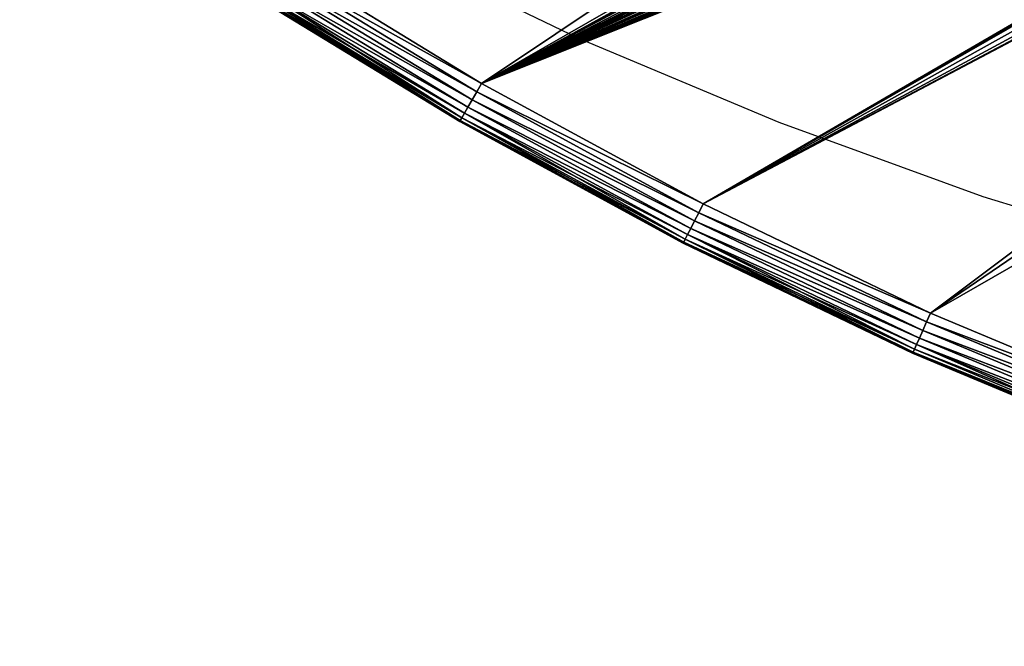
# Model space of a CAD drawing. Units: centimetres. Extents: x 0 to 123, y -57 to 114.
# Drawn here: x 102 to 108, y 14 to 18 of the extents above; entities that cross this region are included whole.
import ezdxf

# ---------------------------------------------------------------- set-up
doc = ezdxf.new("R2010")
doc.units = ezdxf.units.CM
doc.header["$LTSCALE"] = 2.54

# ---------------------------------------------------------------- blocks, each defined once
blk = doc.blocks.new('3DGeom~450_Defintion#1')
at = {"color": 40, "true_color": 0xffaa00}
mesh = blk.add_polyface(dxfattribs=at)
corners = [(19498.58, 103.25, -9110.4), (19633.86, 103.25, -9110.4), (19566.22, 103.25, -9114.59), (19700.47, 103.25, -9097.91), (19431.96, 103.25, -9097.91), (19367.4, 103.25, -9077.3), (19765.04, 103.25, -9077.3), (19305.87, 103.25, -9048.88), (19826.56, 103.25, -9048.88), (19884.12, 103.25, -9013.1), (19248.32, 103.25, -9013.1), (19199.31, 103.25, -8973.85), (19933.13, 103.25, -8973.85), (20031.87, 103.25, -8878.13), (19101.2, 103.25, -8878.77), (19000.49, 103.25, -8771.2), (20133.14, 103.25, -8769.87), (18905.34, 103.25, -8658.69), (20228.78, 103.25, -8656.6), (18815.98, 103.25, -8541.53), (20318.55, 103.25, -8538.63), (18732.64, 103.25, -8420.01), (19566.22, 103.25, -8447.76), (19548.4, 103.25, -8445.42), (19531.8, 103.25, -8438.54), (19517.55, 103.25, -8427.6), (19506.61, 103.25, -8413.34), (18655.54, 103.25, -8294.44), (19499.73, 103.25, -8396.74), (19497.39, 103.25, -8378.93), (19499.73, 103.25, -8361.11), (19506.61, 103.25, -8344.51), (19517.55, 103.25, -8330.26), (19531.8, 103.25, -8319.32), (19548.4, 103.25, -8312.44), (19566.22, 103.25, -8310.09), (20402.23, 103.25, -8416.26), (19584.04, 103.25, -8445.42), (19600.64, 103.25, -8438.54), (19614.89, 103.25, -8427.6), (19625.83, 103.25, -8413.34), (20479.58, 103.25, -8289.8), (19632.71, 103.25, -8396.74), (19635.05, 103.25, -8378.93), (19632.71, 103.25, -8361.11), (19625.83, 103.25, -8344.51), (19614.89, 103.25, -8330.26), (19600.64, 103.25, -8319.32), (19584.04, 103.25, -8312.44), (18584.87, 103.25, -8165.14), (20550.42, 103.25, -8159.58), (18520.81, 103.25, -8032.44), (20614.57, 103.25, -8025.93), (18463.52, 103.25, -7896.68), (20671.84, 103.25, -7889.19), (18413.16, 103.25, -7758.21), (20722.11, 103.25, -7749.73), (18369.84, 103.25, -7617.37), (20765.24, 103.25, -7607.9), (19032.35, 103.25, -7523.07), (18333.68, 103.25, -7474.52), (20100.09, 103.25, -7523.07), (19014.53, 103.25, -7520.72), (18997.93, 103.25, -7513.85), (18983.67, 103.25, -7502.91), (18972.74, 103.25, -7488.65), (18965.86, 103.25, -7472.05), (18323.81, 103.25, -7408.31), (18963.51, 103.25, -7454.24), (18965.86, 103.25, -7436.42), (18972.74, 103.25, -7419.82), (18983.67, 103.25, -7405.56), (18322.08, 103.25, -7341.39), (18997.93, 103.25, -7394.62), (19014.53, 103.25, -7387.75), (19032.35, 103.25, -7385.4), (20100.09, 103.25, -7385.4), (20810.49, 103.25, -7345.56), (20804.49, 103.25, -7278.47), (18328.52, 103.25, -7274.76), (20790.32, 103.25, -7212.62), (18343.02, 103.25, -7209.41), (20768.19, 103.25, -7149), (18365.37, 103.25, -7146.31), (20738.44, 103.25, -7088.57), (18395.25, 103.25, -7086.41), (20701.5, 103.25, -7032.25), (18432.19, 103.25, -7030.58), (20657.93, 103.25, -6980.87), (18475.66, 103.25, -6979.68), (20608.4, 103.25, -6935.23), (18525.01, 103.25, -6934.44), (20553.65, 103.25, -6895.99), (18579.49, 103.25, -6895.55), (20494.5, 103.25, -6863.76), (18638.31, 103.25, -6863.59), (20431.85, 103.25, -6839.03), (18700.58, 103.25, -6839.03), (18854.41, 103.25, -6795.87), (20278.03, 103.25, -6795.87), (19010.37, 103.25, -6761.18), (20122.07, 103.25, -6761.18), (19167.99, 103.25, -6735.08), (19964.45, 103.25, -6735.08), (19805.63, 103.25, -6717.63), (19326.81, 103.25, -6717.63), (19486.34, 103.25, -6708.9), (19646.1, 103.25, -6708.9), (20798.76, 103.25, -7474.52), (20117.91, 103.25, -7520.72), (20134.51, 103.25, -7513.85), (20148.76, 103.25, -7502.91), (20159.7, 103.25, -7488.65), (20166.58, 103.25, -7472.05), (20808.21, 103.25, -7412.87), (20168.92, 103.25, -7454.24), (20166.58, 103.25, -7436.42), (20159.7, 103.25, -7419.82), (20148.76, 103.25, -7405.56), (20134.51, 103.25, -7394.62), (20117.91, 103.25, -7387.75), (20082.27, 103.25, -7520.72), (19050.16, 103.25, -7520.72), (19066.77, 103.25, -7513.85), (20065.67, 103.25, -7513.85), (20051.42, 103.25, -7502.91), (19081.02, 103.25, -7502.91), (20040.48, 103.25, -7488.65), (19091.96, 103.25, -7488.65), (19098.84, 103.25, -7472.05), (20033.6, 103.25, -7472.05), (19101.18, 103.25, -7454.24), (20031.26, 103.25, -7454.24), (20033.6, 103.25, -7436.42), (19098.84, 103.25, -7436.42), (19091.96, 103.25, -7419.82), (20040.48, 103.25, -7419.82), (19081.02, 103.25, -7405.56), (20051.42, 103.25, -7405.56), (20065.67, 103.25, -7394.62), (19066.77, 103.25, -7394.62), (19050.16, 103.25, -7387.75), (20082.27, 103.25, -7387.75)]
mesh.append_faces([[corners[k] for k in face] for face in [(0, 1, 2), (104, 106, 107)]], dxfattribs={"vtx0": -1, "color": 40})
mesh.append_faces([[corners[k] for k in face] for face in [(1, 0, 3), (3, 5, 6), (6, 7, 8), (8, 7, 9), (9, 11, 12), (12, 11, 13), (13, 15, 16), (16, 17, 18), (18, 19, 20), (22, 21, 23), (23, 21, 24), (24, 21, 25), (25, 21, 26), (26, 27, 28), (28, 27, 29), (29, 27, 30), (30, 27, 31), (31, 27, 32), (32, 27, 33), (33, 27, 34), (34, 27, 35), (36, 40, 41), (41, 49, 50), (50, 51, 52), (52, 53, 54), (54, 55, 56), (56, 57, 58), (59, 60, 62), (62, 60, 63), (63, 60, 64), (64, 60, 65), (65, 60, 66), (66, 67, 68), (68, 67, 69), (69, 67, 70), (70, 67, 71), (71, 72, 73), (73, 72, 74), (74, 72, 75), (77, 72, 78), (78, 79, 80), (80, 81, 82), (82, 83, 84), (84, 85, 86), (86, 87, 88), (88, 89, 90), (90, 91, 92), (92, 93, 94), (94, 95, 96), (96, 98, 99), (99, 100, 101), (101, 102, 103), (103, 102, 104), (108, 113, 114), (114, 118, 77), (121, 123, 124), (124, 123, 125), (125, 126, 127), (127, 129, 130), (130, 131, 132), (132, 131, 133), (133, 135, 136), (136, 137, 138), (138, 137, 139), (139, 141, 142), (142, 75, 76)]], dxfattribs={"vtx0": -1, "vtx1": -1, "color": 40})
mesh.append_faces([[corners[k] for k in face] for face in [(20, 21, 22), (41, 35, 27), (58, 57, 59), (58, 59, 61), (75, 72, 76), (76, 72, 77)]], dxfattribs={"vtx0": -1, "vtx1": -1, "vtx2": -1, "color": 40})
mesh.append_faces([[corners[k] for k in face] for face in [(3, 0, 4), (3, 4, 5), (6, 5, 7), (9, 7, 10), (9, 10, 11), (13, 11, 14), (13, 14, 15), (16, 15, 17), (18, 17, 19), (20, 19, 21), (26, 21, 27), (22, 36, 20), (36, 22, 37), (36, 37, 38), (36, 38, 39), (36, 39, 40), (41, 40, 42), (41, 42, 43), (41, 43, 44), (41, 44, 45), (41, 45, 46), (41, 46, 47), (41, 47, 48), (41, 48, 35), (41, 27, 49), (50, 49, 51), (52, 51, 53), (54, 53, 55), (56, 55, 57), (59, 57, 60), (66, 60, 67), (71, 67, 72), (78, 72, 79), (80, 79, 81), (82, 81, 83), (84, 83, 85), (86, 85, 87), (88, 87, 89), (90, 89, 91), (92, 91, 93), (94, 93, 95), (96, 95, 97), (96, 97, 98), (99, 98, 100), (101, 100, 102), (104, 102, 105), (104, 105, 106), (61, 108, 58), (108, 61, 109), (108, 109, 110), (108, 110, 111), (108, 111, 112), (108, 112, 113), (114, 113, 115), (114, 115, 116), (114, 116, 117), (114, 117, 118), (77, 118, 119), (77, 119, 120), (77, 120, 76), (59, 121, 61), (121, 59, 122), (121, 122, 123), (125, 123, 126), (127, 126, 128), (127, 128, 129), (130, 129, 131), (133, 131, 134), (133, 134, 135), (136, 135, 137), (139, 137, 140), (139, 140, 141), (142, 141, 75)]], dxfattribs={"vtx0": -1, "vtx2": -1, "color": 40})
mesh = blk.add_polyface(dxfattribs=at)
corners = [(20228.78, 103.25, -8656.6), (20323.21, 102.6, -8541.99), (20233.26, 102.6, -8660.2), (20318.55, 103.25, -8538.63)]
mesh.append_faces([[corners[k] for k in face] for face in [(0, 1, 2), (1, 0, 3)]], dxfattribs={"vtx0": -1, "color": 40})
mesh = blk.add_polyface(dxfattribs=at)
corners = [(20233.26, 102.6, -8660.2), (20327.64, 100.69, -8545.19), (20237.52, 100.69, -8663.61), (20323.21, 102.6, -8541.99)]
mesh.append_faces([[corners[k] for k in face] for face in [(0, 1, 2), (1, 0, 3)]], dxfattribs={"vtx0": -1, "color": 40})
mesh = blk.add_polyface(dxfattribs=at)
corners = [(20237.52, 100.69, -8663.61), (20331.6, 97.62, -8548.05), (20241.34, 97.62, -8666.67), (20327.64, 100.69, -8545.19)]
mesh.append_faces([[corners[k] for k in face] for face in [(0, 1, 2), (1, 0, 3)]], dxfattribs={"vtx0": -1, "color": 40})
mesh = blk.add_polyface(dxfattribs=at)
corners = [(20318.55, 103.25, -8538.63), (20407.05, 102.6, -8419.38), (20323.21, 102.6, -8541.99), (20402.23, 103.25, -8416.26)]
mesh.append_faces([[corners[k] for k in face] for face in [(0, 1, 2), (1, 0, 3)]], dxfattribs={"vtx0": -1, "color": 40})
mesh = blk.add_polyface(dxfattribs=at)
corners = [(20323.21, 102.6, -8541.99), (20411.63, 100.69, -8422.34), (20327.64, 100.69, -8545.19), (20407.05, 102.6, -8419.38)]
mesh.append_faces([[corners[k] for k in face] for face in [(0, 1, 2), (1, 0, 3)]], dxfattribs={"vtx0": -1, "color": 40})
mesh = blk.add_polyface(dxfattribs=at)
corners = [(20327.64, 100.69, -8545.19), (20415.74, 97.62, -8425), (20331.6, 97.62, -8548.05), (20411.63, 100.69, -8422.34)]
mesh.append_faces([[corners[k] for k in face] for face in [(0, 1, 2), (1, 0, 3)]], dxfattribs={"vtx0": -1, "color": 40})
mesh = blk.add_polyface(dxfattribs=at)
corners = [(20402.23, 103.25, -8416.26), (20484.56, 102.6, -8292.67), (20407.05, 102.6, -8419.38), (20479.58, 103.25, -8289.8)]
mesh.append_faces([[corners[k] for k in face] for face in [(0, 1, 2), (1, 0, 3)]], dxfattribs={"vtx0": -1, "color": 40})
mesh = blk.add_polyface(dxfattribs=at)
corners = [(20407.05, 102.6, -8419.38), (20489.28, 100.69, -8295.4), (20411.63, 100.69, -8422.34), (20484.56, 102.6, -8292.67)]
mesh.append_faces([[corners[k] for k in face] for face in [(0, 1, 2), (1, 0, 3)]], dxfattribs={"vtx0": -1, "color": 40})
mesh = blk.add_polyface(dxfattribs=at)
corners = [(20411.63, 100.69, -8422.34), (20493.52, 97.62, -8297.85), (20415.74, 97.62, -8425), (20489.28, 100.69, -8295.4)]
mesh.append_faces([[corners[k] for k in face] for face in [(0, 1, 2), (1, 0, 3)]], dxfattribs={"vtx0": -1, "color": 40})
mesh = blk.add_polyface(dxfattribs=at)
corners = [(20479.58, 103.25, -8289.8), (20555.54, 102.6, -8162.19), (20484.56, 102.6, -8292.67), (20550.42, 103.25, -8159.58)]
mesh.append_faces([[corners[k] for k in face] for face in [(0, 1, 2), (1, 0, 3)]], dxfattribs={"vtx0": -1, "color": 40})
mesh = blk.add_polyface(dxfattribs=at)
corners = [(20484.56, 102.6, -8292.67), (20560.39, 100.69, -8164.68), (20489.28, 100.69, -8295.4), (20555.54, 102.6, -8162.19)]
mesh.append_faces([[corners[k] for k in face] for face in [(0, 1, 2), (1, 0, 3)]], dxfattribs={"vtx0": -1, "color": 40})
mesh = blk.add_polyface(dxfattribs=at)
corners = [(20489.28, 100.69, -8295.4), (20564.75, 97.62, -8166.9), (20493.52, 97.62, -8297.85), (20560.39, 100.69, -8164.68)]
mesh.append_faces([[corners[k] for k in face] for face in [(0, 1, 2), (1, 0, 3)]], dxfattribs={"vtx0": -1, "color": 40})
mesh = blk.add_polyface(dxfattribs=at)
corners = [(20241.34, 97.62, -8666.67), (20334.92, 93.53, -8550.44), (20244.52, 93.53, -8669.23), (20331.6, 97.62, -8548.05)]
mesh.append_faces([[corners[k] for k in face] for face in [(0, 1, 2), (1, 0, 3)]], dxfattribs={"vtx0": -1, "color": 40})
mesh = blk.add_polyface(dxfattribs=at)
corners = [(20244.52, 93.53, -8669.23), (20337.41, 88.64, -8552.24), (20246.92, 88.64, -8671.15), (20334.92, 93.53, -8550.44)]
mesh.append_faces([[corners[k] for k in face] for face in [(0, 1, 2), (1, 0, 3)]], dxfattribs={"vtx0": -1, "color": 40})
mesh = blk.add_polyface(dxfattribs=at)
corners = [(20331.6, 97.62, -8548.05), (20419.17, 93.53, -8427.22), (20334.92, 93.53, -8550.44), (20415.74, 97.62, -8425)]
mesh.append_faces([[corners[k] for k in face] for face in [(0, 1, 2), (1, 0, 3)]], dxfattribs={"vtx0": -1, "color": 40})
mesh = blk.add_polyface(dxfattribs=at)
corners = [(20334.92, 93.53, -8550.44), (20421.75, 88.64, -8428.89), (20337.41, 88.64, -8552.24), (20419.17, 93.53, -8427.22)]
mesh.append_faces([[corners[k] for k in face] for face in [(0, 1, 2), (1, 0, 3)]], dxfattribs={"vtx0": -1, "color": 40})
mesh = blk.add_polyface(dxfattribs=at)
corners = [(20415.74, 97.62, -8425), (20497.06, 93.53, -8299.89), (20419.17, 93.53, -8427.22), (20493.52, 97.62, -8297.85)]
mesh.append_faces([[corners[k] for k in face] for face in [(0, 1, 2), (1, 0, 3)]], dxfattribs={"vtx0": -1, "color": 40})
mesh = blk.add_polyface(dxfattribs=at)
corners = [(20419.17, 93.53, -8427.22), (20499.72, 88.64, -8301.43), (20421.75, 88.64, -8428.89), (20497.06, 93.53, -8299.89)]
mesh.append_faces([[corners[k] for k in face] for face in [(0, 1, 2), (1, 0, 3)]], dxfattribs={"vtx0": -1, "color": 40})
mesh = blk.add_polyface(dxfattribs=at)
corners = [(20493.52, 97.62, -8297.85), (20568.39, 93.53, -8168.77), (20497.06, 93.53, -8299.89), (20564.75, 97.62, -8166.9)]
mesh.append_faces([[corners[k] for k in face] for face in [(0, 1, 2), (1, 0, 3)]], dxfattribs={"vtx0": -1, "color": 40})
mesh = blk.add_polyface(dxfattribs=at)
corners = [(20497.06, 93.53, -8299.89), (20571.13, 88.64, -8170.17), (20499.72, 88.64, -8301.43), (20568.39, 93.53, -8168.77)]
mesh.append_faces([[corners[k] for k in face] for face in [(0, 1, 2), (1, 0, 3)]], dxfattribs={"vtx0": -1, "color": 40})
mesh = blk.add_polyface(dxfattribs=at)
corners = [(20246.92, 88.64, -8671.15), (20338.96, 83.18, -8553.36), (20248.41, 83.18, -8672.34), (20337.41, 88.64, -8552.24)]
mesh.append_faces([[corners[k] for k in face] for face in [(0, 1, 2), (1, 0, 3)]], dxfattribs={"vtx0": -1, "color": 40})
mesh = blk.add_polyface(dxfattribs=at)
corners = [(20337.41, 88.64, -8552.24), (20423.35, 83.18, -8429.93), (20338.96, 83.18, -8553.36), (20421.75, 88.64, -8428.89)]
mesh.append_faces([[corners[k] for k in face] for face in [(0, 1, 2), (1, 0, 3)]], dxfattribs={"vtx0": -1, "color": 40})
mesh = blk.add_polyface(dxfattribs=at)
corners = [(20421.75, 88.64, -8428.89), (20501.38, 83.18, -8302.38), (20423.35, 83.18, -8429.93), (20499.72, 88.64, -8301.43)]
mesh.append_faces([[corners[k] for k in face] for face in [(0, 1, 2), (1, 0, 3)]], dxfattribs={"vtx0": -1, "color": 40})
mesh = blk.add_polyface(dxfattribs=at)
corners = [(20499.72, 88.64, -8301.43), (20572.83, 83.18, -8171.04), (20501.38, 83.18, -8302.38), (20571.13, 88.64, -8170.17)]
mesh.append_faces([[corners[k] for k in face] for face in [(0, 1, 2), (1, 0, 3)]], dxfattribs={"vtx0": -1, "color": 40})
mesh = blk.add_polyface(dxfattribs=at)
corners = [(20248.92, 77.44, -8672.75), (20338.96, 83.18, -8553.36), (20339.49, 77.44, -8553.74), (20248.41, 83.18, -8672.34)]
mesh.append_faces([[corners[k] for k in face] for face in [(0, 1, 2), (1, 0, 3)]], dxfattribs={"vtx0": -1, "color": 40})
mesh = blk.add_polyface(dxfattribs=at)
corners = [(20338.96, 83.18, -8553.36), (20423.9, 77.44, -8430.28), (20339.49, 77.44, -8553.74), (20423.35, 83.18, -8429.93)]
mesh.append_faces([[corners[k] for k in face] for face in [(0, 1, 2), (1, 0, 3)]], dxfattribs={"vtx0": -1, "color": 40})
mesh = blk.add_polyface(dxfattribs=at)
corners = [(20423.35, 83.18, -8429.93), (20501.94, 77.44, -8302.7), (20423.9, 77.44, -8430.28), (20501.38, 83.18, -8302.38)]
mesh.append_faces([[corners[k] for k in face] for face in [(0, 1, 2), (1, 0, 3)]], dxfattribs={"vtx0": -1, "color": 40})
mesh = blk.add_polyface(dxfattribs=at)
corners = [(20501.38, 83.18, -8302.38), (20573.4, 77.44, -8171.33), (20501.94, 77.44, -8302.7), (20572.83, 83.18, -8171.04)]
mesh.append_faces([[corners[k] for k in face] for face in [(0, 1, 2), (1, 0, 3)]], dxfattribs={"vtx0": -1, "color": 40})
mesh = blk.add_polyface(dxfattribs=at)
corners = [(20248.92, 77.44, -8672.75), (20339.49, 25.81, -8553.74), (20248.92, 25.81, -8672.75), (20339.49, 77.44, -8553.74)]
mesh.append_faces([[corners[k] for k in face] for face in [(0, 1, 2), (1, 0, 3)]], dxfattribs={"vtx0": -1, "color": 40})
mesh = blk.add_polyface(dxfattribs=at)
corners = [(20339.49, 77.44, -8553.74), (20423.9, 25.81, -8430.28), (20339.49, 25.81, -8553.74), (20423.9, 77.44, -8430.28)]
mesh.append_faces([[corners[k] for k in face] for face in [(0, 1, 2), (1, 0, 3)]], dxfattribs={"vtx0": -1, "color": 40})
mesh = blk.add_polyface(dxfattribs=at)
corners = [(20423.9, 77.44, -8430.28), (20501.94, 25.81, -8302.7), (20423.9, 25.81, -8430.28), (20501.94, 77.44, -8302.7)]
mesh.append_faces([[corners[k] for k in face] for face in [(0, 1, 2), (1, 0, 3)]], dxfattribs={"vtx0": -1, "color": 40})
mesh = blk.add_polyface(dxfattribs=at)
corners = [(20501.94, 77.44, -8302.7), (20573.4, 25.81, -8171.33), (20501.94, 25.81, -8302.7), (20573.4, 77.44, -8171.33)]
mesh.append_faces([[corners[k] for k in face] for face in [(0, 1, 2), (1, 0, 3)]], dxfattribs={"vtx0": -1, "color": 40})
mesh = blk.add_polyface(dxfattribs=at)
corners = [(20248.92, 25.81, -8672.75), (20338.96, 20.07, -8553.36), (20248.41, 20.07, -8672.34), (20339.49, 25.81, -8553.74)]
mesh.append_faces([[corners[k] for k in face] for face in [(0, 1, 2), (1, 0, 3)]], dxfattribs={"vtx0": -1, "color": 40})
mesh = blk.add_polyface(dxfattribs=at)
corners = [(20339.49, 25.81, -8553.74), (20423.35, 20.07, -8429.93), (20338.96, 20.07, -8553.36), (20423.9, 25.81, -8430.28)]
mesh.append_faces([[corners[k] for k in face] for face in [(0, 1, 2), (1, 0, 3)]], dxfattribs={"vtx0": -1, "color": 40})
mesh = blk.add_polyface(dxfattribs=at)
corners = [(20423.9, 25.81, -8430.28), (20501.38, 20.07, -8302.38), (20423.35, 20.07, -8429.93), (20501.94, 25.81, -8302.7)]
mesh.append_faces([[corners[k] for k in face] for face in [(0, 1, 2), (1, 0, 3)]], dxfattribs={"vtx0": -1, "color": 40})
mesh = blk.add_polyface(dxfattribs=at)
corners = [(20501.94, 25.81, -8302.7), (20572.83, 20.07, -8171.04), (20501.38, 20.07, -8302.38), (20573.4, 25.81, -8171.33)]
mesh.append_faces([[corners[k] for k in face] for face in [(0, 1, 2), (1, 0, 3)]], dxfattribs={"vtx0": -1, "color": 40})
mesh = blk.add_polyface(dxfattribs=at)
corners = [(20246.92, 14.61, -8671.15), (20338.96, 20.07, -8553.36), (20337.41, 14.61, -8552.24), (20248.41, 20.07, -8672.34)]
mesh.append_faces([[corners[k] for k in face] for face in [(0, 1, 2), (1, 0, 3)]], dxfattribs={"vtx0": -1, "color": 40})
mesh = blk.add_polyface(dxfattribs=at)
corners = [(20338.96, 20.07, -8553.36), (20421.75, 14.61, -8428.89), (20337.41, 14.61, -8552.24), (20423.35, 20.07, -8429.93)]
mesh.append_faces([[corners[k] for k in face] for face in [(0, 1, 2), (1, 0, 3)]], dxfattribs={"vtx0": -1, "color": 40})
mesh = blk.add_polyface(dxfattribs=at)
corners = [(20423.35, 20.07, -8429.93), (20499.72, 14.61, -8301.43), (20421.75, 14.61, -8428.89), (20501.38, 20.07, -8302.38)]
mesh.append_faces([[corners[k] for k in face] for face in [(0, 1, 2), (1, 0, 3)]], dxfattribs={"vtx0": -1, "color": 40})
mesh = blk.add_polyface(dxfattribs=at)
corners = [(20501.38, 20.07, -8302.38), (20571.13, 14.61, -8170.17), (20499.72, 14.61, -8301.43), (20572.83, 20.07, -8171.04)]
mesh.append_faces([[corners[k] for k in face] for face in [(0, 1, 2), (1, 0, 3)]], dxfattribs={"vtx0": -1, "color": 40})
mesh = blk.add_polyface(dxfattribs=at)
corners = [(20246.92, 14.61, -8671.15), (20334.92, 9.72, -8550.44), (20244.52, 9.72, -8669.23), (20337.41, 14.61, -8552.24)]
mesh.append_faces([[corners[k] for k in face] for face in [(0, 1, 2), (1, 0, 3)]], dxfattribs={"vtx0": -1, "color": 40})
mesh = blk.add_polyface(dxfattribs=at)
corners = [(20337.41, 14.61, -8552.24), (20419.17, 9.72, -8427.22), (20334.92, 9.72, -8550.44), (20421.75, 14.61, -8428.89)]
mesh.append_faces([[corners[k] for k in face] for face in [(0, 1, 2), (1, 0, 3)]], dxfattribs={"vtx0": -1, "color": 40})
mesh = blk.add_polyface(dxfattribs=at)
corners = [(20421.75, 14.61, -8428.89), (20497.06, 9.72, -8299.89), (20419.17, 9.72, -8427.22), (20499.72, 14.61, -8301.43)]
mesh.append_faces([[corners[k] for k in face] for face in [(0, 1, 2), (1, 0, 3)]], dxfattribs={"vtx0": -1, "color": 40})
mesh = blk.add_polyface(dxfattribs=at)
corners = [(20499.72, 14.61, -8301.43), (20568.39, 9.72, -8168.77), (20497.06, 9.72, -8299.89), (20571.13, 14.61, -8170.17)]
mesh.append_faces([[corners[k] for k in face] for face in [(0, 1, 2), (1, 0, 3)]], dxfattribs={"vtx0": -1, "color": 40})
mesh = blk.add_polyface(dxfattribs=at)
corners = [(20334.92, 9.72, -8550.44), (20241.34, 5.63, -8666.67), (20244.52, 9.72, -8669.23), (20331.6, 5.63, -8548.05)]
mesh.append_faces([[corners[k] for k in face] for face in [(0, 1, 2), (1, 0, 3)]], dxfattribs={"vtx0": -1, "color": 40})
mesh = blk.add_polyface(dxfattribs=at)
corners = [(20419.17, 9.72, -8427.22), (20331.6, 5.63, -8548.05), (20334.92, 9.72, -8550.44), (20415.74, 5.63, -8425)]
mesh.append_faces([[corners[k] for k in face] for face in [(0, 1, 2), (1, 0, 3)]], dxfattribs={"vtx0": -1, "color": 40})
mesh = blk.add_polyface(dxfattribs=at)
corners = [(20497.06, 9.72, -8299.89), (20415.74, 5.63, -8425), (20419.17, 9.72, -8427.22), (20493.52, 5.63, -8297.85)]
mesh.append_faces([[corners[k] for k in face] for face in [(0, 1, 2), (1, 0, 3)]], dxfattribs={"vtx0": -1, "color": 40})
mesh = blk.add_polyface(dxfattribs=at)
corners = [(20568.39, 9.72, -8168.77), (20493.52, 5.63, -8297.85), (20497.06, 9.72, -8299.89), (20564.75, 5.63, -8166.9)]
mesh.append_faces([[corners[k] for k in face] for face in [(0, 1, 2), (1, 0, 3)]], dxfattribs={"vtx0": -1, "color": 40})
mesh = blk.add_polyface(dxfattribs=at)
corners = [(20798.76, 0, -7474.52), (20100.09, 0, -7490.8), (20765.24, 0, -7607.9), (20109.55, 0, -7489.56), (20118.37, 0, -7485.91), (20125.95, 0, -7480.09), (20131.76, 0, -7472.52), (20808.21, 0, -7412.87), (20135.41, 0, -7463.7), (20136.66, 0, -7454.24), (20135.41, 0, -7444.77), (20131.76, 0, -7435.95), (20125.95, 0, -7428.38), (20118.37, 0, -7422.57), (20109.55, 0, -7418.91), (20100.09, 0, -7417.67), (19032.35, 0, -7417.67), (20402.23, 0, -8416.26), (19575.68, 0, -8414.25), (19566.22, 0, -8415.5), (20479.58, 0, -8289.8), (19584.5, 0, -8410.6), (19592.08, 0, -8404.79), (19597.89, 0, -8397.21), (19601.54, 0, -8388.39), (19602.79, 0, -8378.93), (19601.54, 0, -8369.46), (19597.89, 0, -8360.64), (19592.08, 0, -8353.07), (19584.5, 0, -8347.26), (19575.68, 0, -8343.61), (19566.22, 0, -8342.36), (18655.54, 0, -8294.44), (18584.87, 0, -8165.14), (20550.42, 0, -8159.58), (18520.81, 0, -8032.44), (20614.57, 0, -8025.93), (18463.52, 0, -7896.68), (20671.84, 0, -7889.19), (18413.16, 0, -7758.21), (20722.11, 0, -7749.73), (18369.84, 0, -7617.37), (18333.68, 0, -7474.52), (19032.35, 0, -7490.8), (19022.88, 0, -7489.56), (19014.06, 0, -7485.91), (19006.49, 0, -7480.09), (19000.68, 0, -7472.52), (18323.81, 0, -7408.31), (18997.03, 0, -7463.7), (18995.78, 0, -7454.24), (18997.03, 0, -7444.77), (19000.68, 0, -7435.95), (19006.49, 0, -7428.38), (19014.06, 0, -7422.57), (19022.88, 0, -7418.91), (20810.49, 0, -7345.56), (18322.08, 0, -7341.39), (20804.49, 0, -7278.47), (18328.52, 0, -7274.76), (20790.32, 0, -7212.62), (18343.02, 0, -7209.41), (20768.19, 0, -7149), (18365.37, 0, -7146.31), (20738.44, 0, -7088.57), (18395.25, 0, -7086.41), (20701.5, 0, -7032.25), (18432.19, 0, -7030.58), (20657.93, 0, -6980.87), (18475.66, 0, -6979.68), (20608.4, 0, -6935.23), (18525.01, 0, -6934.44), (20553.65, 0, -6895.99), (18579.49, 0, -6895.55), (20494.5, 0, -6863.76), (18638.31, 0, -6863.59), (20431.85, 0, -6839.03), (18700.58, 0, -6839.03), (20278.03, 0, -6795.87), (18854.41, 0, -6795.87), (19010.37, 0, -6761.18), (20122.07, 0, -6761.18), (19167.99, 0, -6735.08), (19964.45, 0, -6735.08), (19805.63, 0, -6717.63), (19326.81, 0, -6717.63), (19486.34, 0, -6708.9), (19646.1, 0, -6708.9), (20090.63, 0, -7489.56), (19041.81, 0, -7489.56), (20081.81, 0, -7485.91), (19050.63, 0, -7485.91), (20074.23, 0, -7480.09), (19058.2, 0, -7480.09), (20068.42, 0, -7472.52), (19064.02, 0, -7472.52), (19067.67, 0, -7463.7), (20064.77, 0, -7463.7), (19068.91, 0, -7454.24), (20063.52, 0, -7454.24), (20064.77, 0, -7444.77), (19067.67, 0, -7444.77), (20068.42, 0, -7435.95), (19064.02, 0, -7435.95), (19058.2, 0, -7428.38), (20074.23, 0, -7428.38), (19050.63, 0, -7422.57), (20081.81, 0, -7422.57), (19041.81, 0, -7418.91), (20090.63, 0, -7418.91), (19633.86, 0, -9110.4), (19498.58, 0, -9110.4), (19566.22, 0, -9114.59), (19700.47, 0, -9097.91), (19431.96, 0, -9097.91), (19367.4, 0, -9077.3), (19765.04, 0, -9077.3), (19305.87, 0, -9048.88), (19826.56, 0, -9048.88), (19884.12, 0, -9013.1), (19248.32, 0, -9013.1), (19199.31, 0, -8973.85), (19933.13, 0, -8973.85), (20031.87, 0, -8878.13), (19101.2, 0, -8878.77), (19000.49, 0, -8771.2), (20133.14, 0, -8769.87), (18905.34, 0, -8658.69), (20228.78, 0, -8656.6), (18815.98, 0, -8541.53), (20318.55, 0, -8538.63), (18732.64, 0, -8420.01), (19556.75, 0, -8414.25), (19547.93, 0, -8410.6), (19540.36, 0, -8404.79), (19534.55, 0, -8397.21), (19530.9, 0, -8388.39), (19529.65, 0, -8378.93), (19530.9, 0, -8369.46), (19534.55, 0, -8360.64), (19540.36, 0, -8353.07), (19547.93, 0, -8347.26), (19556.75, 0, -8343.61)]
mesh.append_faces([[corners[k] for k in face] for face in [(86, 84, 87), (110, 111, 112)]], dxfattribs={"vtx0": -1, "color": 40})
mesh.append_faces([[corners[k] for k in face] for face in [(0, 1, 2), (1, 0, 3), (3, 0, 4), (4, 0, 5), (5, 0, 6), (6, 7, 8), (8, 7, 9), (9, 7, 10), (10, 7, 11), (11, 7, 12), (12, 7, 13), (13, 7, 14), (14, 7, 15), (18, 20, 21), (21, 20, 22), (22, 20, 23), (23, 20, 24), (24, 20, 25), (25, 20, 26), (26, 20, 27), (27, 20, 28), (28, 20, 29), (29, 20, 30), (30, 20, 31), (32, 20, 33), (33, 34, 35), (35, 36, 37), (37, 38, 39), (39, 40, 41), (41, 2, 42), (42, 47, 48), (48, 56, 57), (57, 58, 59), (59, 60, 61), (61, 62, 63), (63, 64, 65), (65, 66, 67), (67, 68, 69), (69, 70, 71), (71, 72, 73), (73, 74, 75), (75, 76, 77), (77, 78, 79), (79, 78, 80), (80, 81, 82), (82, 84, 85), (85, 84, 86), (88, 43, 1), (43, 88, 89), (89, 90, 91), (91, 92, 93), (93, 94, 95), (95, 94, 96), (96, 97, 98), (98, 100, 101), (101, 102, 103), (103, 102, 104), (104, 105, 106), (106, 107, 108), (108, 15, 16), (111, 113, 114), (114, 113, 115), (115, 116, 117), (117, 119, 120), (120, 119, 121), (121, 123, 124), (124, 123, 125), (125, 126, 127), (127, 128, 129), (129, 130, 131), (131, 132, 32)]], dxfattribs={"vtx0": -1, "vtx1": -1, "color": 40})
mesh.append_faces([[corners[k] for k in face] for face in [(15, 7, 16), (31, 20, 32), (42, 2, 43), (43, 2, 1), (48, 16, 7), (131, 17, 19)]], dxfattribs={"vtx0": -1, "vtx1": -1, "vtx2": -1, "color": 40})
mesh.append_faces([[corners[k] for k in face] for face in [(6, 0, 7), (17, 18, 19), (18, 17, 20), (33, 20, 34), (35, 34, 36), (37, 36, 38), (39, 38, 40), (41, 40, 2), (42, 43, 44), (42, 44, 45), (42, 45, 46), (42, 46, 47), (48, 47, 49), (48, 49, 50), (48, 50, 51), (48, 51, 52), (48, 52, 53), (48, 53, 54), (48, 54, 55), (48, 55, 16), (48, 7, 56), (57, 56, 58), (59, 58, 60), (61, 60, 62), (63, 62, 64), (65, 64, 66), (67, 66, 68), (69, 68, 70), (71, 70, 72), (73, 72, 74), (75, 74, 76), (77, 76, 78), (80, 78, 81), (82, 81, 83), (82, 83, 84), (89, 88, 90), (91, 90, 92), (93, 92, 94), (96, 94, 97), (98, 97, 99), (98, 99, 100), (101, 100, 102), (104, 102, 105), (106, 105, 107), (108, 107, 109), (108, 109, 15), (111, 110, 113), (115, 113, 116), (117, 116, 118), (117, 118, 119), (121, 119, 122), (121, 122, 123), (125, 123, 126), (127, 126, 128), (129, 128, 130), (131, 130, 17), (131, 19, 132), (32, 132, 133), (32, 133, 134), (32, 134, 135), (32, 135, 136), (32, 136, 137), (32, 137, 138), (32, 138, 139), (32, 139, 140), (32, 140, 141), (32, 141, 142), (32, 142, 31)]], dxfattribs={"vtx0": -1, "vtx2": -1, "color": 40})
mesh = blk.add_polyface(dxfattribs=at)
corners = [(20323.21, 0.65, -8541.99), (20228.78, 0, -8656.6), (20233.26, 0.65, -8660.2), (20318.55, 0, -8538.63)]
mesh.append_faces([[corners[k] for k in face] for face in [(0, 1, 2), (1, 0, 3)]], dxfattribs={"vtx0": -1, "color": 40})
mesh = blk.add_polyface(dxfattribs=at)
corners = [(20327.64, 2.56, -8545.19), (20233.26, 0.65, -8660.2), (20237.52, 2.56, -8663.61), (20323.21, 0.65, -8541.99)]
mesh.append_faces([[corners[k] for k in face] for face in [(0, 1, 2), (1, 0, 3)]], dxfattribs={"vtx0": -1, "color": 40})
mesh = blk.add_polyface(dxfattribs=at)
corners = [(20331.6, 5.63, -8548.05), (20237.52, 2.56, -8663.61), (20241.34, 5.63, -8666.67), (20327.64, 2.56, -8545.19)]
mesh.append_faces([[corners[k] for k in face] for face in [(0, 1, 2), (1, 0, 3)]], dxfattribs={"vtx0": -1, "color": 40})
mesh = blk.add_polyface(dxfattribs=at)
corners = [(20407.05, 0.65, -8419.38), (20318.55, 0, -8538.63), (20323.21, 0.65, -8541.99), (20402.23, 0, -8416.26)]
mesh.append_faces([[corners[k] for k in face] for face in [(0, 1, 2), (1, 0, 3)]], dxfattribs={"vtx0": -1, "color": 40})
mesh = blk.add_polyface(dxfattribs=at)
corners = [(20411.63, 2.56, -8422.34), (20323.21, 0.65, -8541.99), (20327.64, 2.56, -8545.19), (20407.05, 0.65, -8419.38)]
mesh.append_faces([[corners[k] for k in face] for face in [(0, 1, 2), (1, 0, 3)]], dxfattribs={"vtx0": -1, "color": 40})
mesh = blk.add_polyface(dxfattribs=at)
corners = [(20415.74, 5.63, -8425), (20327.64, 2.56, -8545.19), (20331.6, 5.63, -8548.05), (20411.63, 2.56, -8422.34)]
mesh.append_faces([[corners[k] for k in face] for face in [(0, 1, 2), (1, 0, 3)]], dxfattribs={"vtx0": -1, "color": 40})
mesh = blk.add_polyface(dxfattribs=at)
corners = [(20484.56, 0.65, -8292.67), (20402.23, 0, -8416.26), (20407.05, 0.65, -8419.38), (20479.58, 0, -8289.8)]
mesh.append_faces([[corners[k] for k in face] for face in [(0, 1, 2), (1, 0, 3)]], dxfattribs={"vtx0": -1, "color": 40})
mesh = blk.add_polyface(dxfattribs=at)
corners = [(20489.28, 2.56, -8295.4), (20407.05, 0.65, -8419.38), (20411.63, 2.56, -8422.34), (20484.56, 0.65, -8292.67)]
mesh.append_faces([[corners[k] for k in face] for face in [(0, 1, 2), (1, 0, 3)]], dxfattribs={"vtx0": -1, "color": 40})
mesh = blk.add_polyface(dxfattribs=at)
corners = [(20493.52, 5.63, -8297.85), (20411.63, 2.56, -8422.34), (20415.74, 5.63, -8425), (20489.28, 2.56, -8295.4)]
mesh.append_faces([[corners[k] for k in face] for face in [(0, 1, 2), (1, 0, 3)]], dxfattribs={"vtx0": -1, "color": 40})
mesh = blk.add_polyface(dxfattribs=at)
corners = [(20555.54, 0.65, -8162.19), (20479.58, 0, -8289.8), (20484.56, 0.65, -8292.67), (20550.42, 0, -8159.58)]
mesh.append_faces([[corners[k] for k in face] for face in [(0, 1, 2), (1, 0, 3)]], dxfattribs={"vtx0": -1, "color": 40})
mesh = blk.add_polyface(dxfattribs=at)
corners = [(20560.39, 2.56, -8164.68), (20484.56, 0.65, -8292.67), (20489.28, 2.56, -8295.4), (20555.54, 0.65, -8162.19)]
mesh.append_faces([[corners[k] for k in face] for face in [(0, 1, 2), (1, 0, 3)]], dxfattribs={"vtx0": -1, "color": 40})
mesh = blk.add_polyface(dxfattribs=at)
corners = [(20564.75, 5.63, -8166.9), (20489.28, 2.56, -8295.4), (20493.52, 5.63, -8297.85), (20560.39, 2.56, -8164.68)]
mesh.append_faces([[corners[k] for k in face] for face in [(0, 1, 2), (1, 0, 3)]], dxfattribs={"vtx0": -1, "color": 40})
blk = doc.blocks.new('0817')
for p, q in [((142.381, 526.333), (137.134, 509.254)), ((137.134, 509.254), (131.039, 492.458)), ((131.039, 492.458), (124.109, 475.989)), ((124.109, 475.989), (116.363, 459.888))]:
    blk.add_line(p, q)

msp = doc.modelspace()

# ---------------------------------------------------------------- block references
at = {"color": 3, "true_color": 0x00ff00, "extrusion": (-0.499999, 0.866026, -2.68752e-16), "xscale": 0.01162220173933375, "yscale": 0.01162220173933375, "zscale": 0.01162220173933375, "rotation": 360}
msp.add_blockref('3DGeom~450_Defintion#1', (-337.528, 38.5, 59.1329), dxfattribs=at)
at = {"xscale": 0.0830508, "yscale": 0.0830508, "zscale": 0.0830508, "rotation": 270}
msp.add_blockref('0817', (65.9169, 28.143, 0.5465), dxfattribs=at)

doc.saveas('drawing.dxf')
